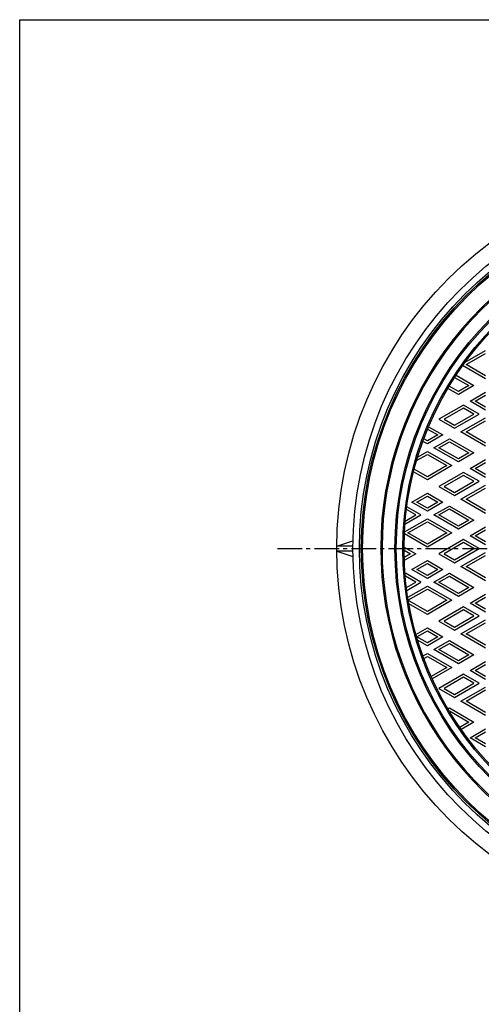
# Model space of a CAD drawing. Extents: x -2576 to 768, y -1354 to 3634.
# Drawn here: x -2576 to -2219, y 1686 to 2446 of the extents above; entities that cross this region are included whole.
import ezdxf

# ---------------------------------------------------------------- set-up
doc = ezdxf.new("R2010")
doc.units = 0
doc.linetypes.add('CENTER2', pattern=[28.575, 19.05, -3.175, 3.175, -3.175])
for name, color, linetype in [('1', 7, 'CONTINUOUS'), ('2', 7, 'CONTINUOUS'), ('5', 7, 'CONTINUOUS'), ('7', 7, 'CONTINUOUS')]:
    doc.layers.add(name, color=color, linetype=linetype)

# ---------------------------------------------------------------- blocks, each defined once
blk = doc.blocks.new('BLK9', base_point=(-2575.63, 966.24))
at = {"layer": '1', "color": 7, "linetype": 'CONTINUOUS'}
for p, q in [((-2575.63, 2446.24), (-1507.63, 2446.24)), ((-2575.63, 966.24), (-2575.63, 2446.24))]:
    blk.add_line(p, q, dxfattribs=at)

msp = doc.modelspace()

# ---------------------------------------------------------------- linework, layer by layer
at = {"layer": '1', "color": 7, "linetype": 'CENTER2'}
msp.add_line((-2376.4911, 2037.924), (-1697.4018, 2037.924), dxfattribs=at)
at = {"layer": '1', "color": 7, "linetype": 'CONTINUOUS'}
for radius in [275, 250, 249, 244, 243]:
    msp.add_circle((-2035.6803, 2037.924), radius, dxfattribs=at)
for radius, start, end in [(261, 110.4373766, -95.9150282), (260, 110.2195246, -95.7171079)]:
    msp.add_arc((-2035.6803, 2037.924), radius, start, end, dxfattribs=at)
at = {"layer": '2', "color": 7, "linetype": 'CONTINUOUS'}
for p, q in [((-2231.5297, 2181.7711), (-2215.6803, 2190.9218)), ((-2230.6803, 2179.9522), (-2215.6803, 2188.6124)), ((-2215.6803, 2168.9825), (-2233.3881, 2179.2061)), ((-2215.6803, 2171.2919), (-2230.6803, 2179.9522)), ((-2239.5958, 2170.0885), (-2228.6803, 2163.7863)), ((-2238.4995, 2171.7649), (-2224.6803, 2163.7863)), ((-2236.6803, 2156.8581), (-2244.8633, 2161.5826)), ((-2236.6803, 2159.1675), (-2243.8384, 2163.3003)), ((-2224.6803, 2163.7863), (-2236.6803, 2156.8581)), ((-2228.6803, 2163.7863), (-2236.6803, 2159.1675)), ((-2227.6803, 2151.662), (-2215.6803, 2158.5902)), ((-2215.6803, 2144.7338), (-2227.6803, 2151.662)), ((-2223.6803, 2151.662), (-2215.6803, 2156.2808)), ((-2215.6803, 2147.0432), (-2223.6803, 2151.662)), ((-2232.6803, 2148.7752), (-2251.6803, 2137.8056)), ((-2232.6803, 2146.4658), (-2247.6803, 2137.8056)), ((-2220.6803, 2141.847), (-2232.6803, 2148.7752)), ((-2224.6803, 2141.847), (-2232.6803, 2146.4658)), ((-2251.6803, 2137.8056), (-2239.6803, 2130.8774)), ((-2247.6803, 2137.8056), (-2239.6803, 2133.1868)), ((-2239.6803, 2130.8774), (-2220.6803, 2141.847)), ((-2239.6803, 2133.1868), (-2224.6803, 2141.847)), ((-2234.6803, 2127.9906), (-2215.6803, 2138.9603)), ((-2230.6803, 2127.9906), (-2215.6803, 2136.6509)), ((-2260.4838, 2130.1866), (-2252.6803, 2125.6812)), ((-2259.7102, 2132.0494), (-2248.6803, 2125.6812)), ((-2260.6803, 2118.753), (-2264.1308, 2120.7452)), ((-2260.6803, 2121.0624), (-2263.431, 2122.6506)), ((-2248.6803, 2125.6812), (-2260.6803, 2118.753)), ((-2252.6803, 2125.6812), (-2260.6803, 2121.0624)), ((-2255.6803, 2115.8663), (-2243.6803, 2122.7945)), ((-2243.6803, 2122.7945), (-2224.6803, 2111.8248)), ((-2215.6803, 2117.021), (-2234.6803, 2127.9906)), ((-2215.6803, 2119.3304), (-2230.6803, 2127.9906)), ((-2236.6803, 2104.8966), (-2255.6803, 2115.8663)), ((-2251.6803, 2115.8663), (-2243.6803, 2120.4851)), ((-2236.6803, 2107.206), (-2251.6803, 2115.8663)), ((-2243.6803, 2120.4851), (-2228.6803, 2111.8248)), ((-2268.9863, 2105.8746), (-2260.6803, 2110.6701)), ((-2268.1559, 2108.6635), (-2260.6803, 2112.9795)), ((-2260.6803, 2112.9795), (-2241.6803, 2102.0099)), ((-2260.6803, 2110.6701), (-2245.6803, 2102.0099)), ((-2224.6803, 2111.8248), (-2236.6803, 2104.8966)), ((-2228.6803, 2111.8248), (-2236.6803, 2107.206)), ((-2227.6803, 2099.7005), (-2215.6803, 2106.6287)), ((-2260.6803, 2093.3496), (-2270.8257, 2099.2071)), ((-2241.6803, 2102.0099), (-2260.6803, 2091.0402)), ((-2245.6803, 2102.0099), (-2260.6803, 2093.3496)), ((-2215.6803, 2092.7723), (-2227.6803, 2099.7005)), ((-2223.6803, 2099.7005), (-2215.6803, 2104.3193)), ((-2215.6803, 2095.0817), (-2223.6803, 2099.7005)), ((-2260.6803, 2091.0402), (-2271.3409, 2097.1951)), ((-2232.6803, 2096.8137), (-2251.6803, 2085.8441)), ((-2232.6803, 2094.5043), (-2247.6803, 2085.8441)), ((-2220.6803, 2089.8855), (-2232.6803, 2096.8137)), ((-2224.6803, 2089.8855), (-2232.6803, 2094.5043)), ((-2251.6803, 2085.8441), (-2239.6803, 2078.9159)), ((-2247.6803, 2085.8441), (-2239.6803, 2081.2253)), ((-2239.6803, 2078.9159), (-2220.6803, 2089.8855)), ((-2239.6803, 2081.2253), (-2224.6803, 2089.8855)), ((-2234.6803, 2076.0291), (-2215.6803, 2086.9988)), ((-2230.6803, 2076.0291), (-2215.6803, 2084.6894)), ((-2272.6803, 2073.7197), (-2260.6803, 2080.6479)), ((-2268.6803, 2073.7197), (-2260.6803, 2078.3385)), ((-2260.6803, 2080.6479), (-2248.6803, 2073.7197)), ((-2260.6803, 2078.3385), (-2252.6803, 2073.7197)), ((-2215.6803, 2065.0595), (-2234.6803, 2076.0291)), ((-2215.6803, 2067.3689), (-2230.6803, 2076.0291)), ((-2269.6803, 2063.9048), (-2276.8093, 2068.0207)), ((-2265.6803, 2063.9048), (-2276.5313, 2070.1696)), ((-2260.6803, 2066.7915), (-2272.6803, 2073.7197)), ((-2260.6803, 2069.1009), (-2268.6803, 2073.7197)), ((-2248.6803, 2073.7197), (-2260.6803, 2066.7915)), ((-2252.6803, 2073.7197), (-2260.6803, 2069.1009)), ((-2255.6803, 2063.9048), (-2243.6803, 2070.833)), ((-2251.6803, 2063.9048), (-2243.6803, 2068.5236)), ((-2243.6803, 2070.833), (-2224.6803, 2059.8633)), ((-2243.6803, 2068.5236), (-2228.6803, 2059.8633)), ((-2278.3377, 2050.8235), (-2260.6803, 2061.018)), ((-2277.9441, 2056.8242), (-2265.6803, 2063.9048)), ((-2277.7427, 2059.2499), (-2269.6803, 2063.9048)), ((-2260.6803, 2061.018), (-2241.6803, 2050.0483)), ((-2236.6803, 2052.9351), (-2255.6803, 2063.9048)), ((-2236.6803, 2055.2445), (-2251.6803, 2063.9048)), ((-2224.6803, 2059.8633), (-2236.6803, 2052.9351)), ((-2228.6803, 2059.8633), (-2236.6803, 2055.2445)), ((-2275.6803, 2050.0483), (-2260.6803, 2058.7086)), ((-2260.6803, 2058.7086), (-2245.6803, 2050.0483)), ((-2227.6803, 2047.7389), (-2215.6803, 2054.6671)), ((-2223.6803, 2047.7389), (-2215.6803, 2052.3577)), ((-2260.6803, 2039.0787), (-2278.4131, 2049.3167)), ((-2260.6803, 2041.3881), (-2275.6803, 2050.0483)), ((-2241.6803, 2050.0483), (-2260.6803, 2039.0787)), ((-2245.6803, 2050.0483), (-2260.6803, 2041.3881)), ((-2232.6803, 2044.8522), (-2251.6803, 2033.8825)), ((-2220.6803, 2037.924), (-2232.6803, 2044.8522)), ((-2215.6803, 2040.8107), (-2227.6803, 2047.7389)), ((-2215.6803, 2043.1201), (-2223.6803, 2047.7389)), ((-2278.6775, 2039.0771), (-2269.6803, 2033.8825)), ((-2232.6803, 2042.5428), (-2247.6803, 2033.8825)), ((-2239.6803, 2026.9543), (-2220.6803, 2037.924)), ((-2239.6803, 2029.2637), (-2224.6803, 2037.924)), ((-2224.6803, 2037.924), (-2232.6803, 2042.5428)), ((-2278.6775, 2036.7677), (-2273.6803, 2033.8825)), ((-2273.6803, 2033.8825), (-2278.5831, 2031.0519)), ((-2269.6803, 2033.8825), (-2278.5084, 2028.7856)), ((-2251.6803, 2033.8825), (-2239.6803, 2026.9543)), ((-2247.6803, 2033.8825), (-2239.6803, 2029.2637)), ((-2234.6803, 2024.0676), (-2215.6803, 2035.0372)), ((-2230.6803, 2024.0676), (-2215.6803, 2032.7278)), ((-2272.6803, 2021.7582), (-2260.6803, 2028.6864)), ((-2268.6803, 2021.7582), (-2260.6803, 2026.377)), ((-2260.6803, 2028.6864), (-2248.6803, 2021.7582)), ((-2260.6803, 2026.377), (-2252.6803, 2021.7582)), ((-2215.6803, 2013.0979), (-2234.6803, 2024.0676)), ((-2215.6803, 2015.4073), (-2230.6803, 2024.0676)), ((-2277.6803, 2018.8714), (-2277.9212, 2018.7323)), ((-2277.6803, 2016.562), (-2277.7366, 2016.5295)), ((-2265.6803, 2011.9432), (-2277.6803, 2018.8714)), ((-2269.6803, 2011.9432), (-2277.6803, 2016.562)), ((-2260.6803, 2014.83), (-2272.6803, 2021.7582)), ((-2260.6803, 2017.1394), (-2268.6803, 2021.7582)), ((-2248.6803, 2021.7582), (-2260.6803, 2014.83)), ((-2252.6803, 2021.7582), (-2260.6803, 2017.1394)), ((-2255.6803, 2011.9432), (-2243.6803, 2018.8714)), ((-2251.6803, 2011.9432), (-2243.6803, 2016.562)), ((-2243.6803, 2018.8714), (-2224.6803, 2007.9018)), ((-2243.6803, 2016.562), (-2228.6803, 2007.9018)), ((-2276.8093, 2007.8273), (-2269.6803, 2011.9432)), ((-2276.5313, 2005.6784), (-2265.6803, 2011.9432)), ((-2275.758, 2000.3514), (-2260.6803, 2009.0565)), ((-2275.6803, 1998.0868), (-2260.6803, 2006.7471)), ((-2260.6803, 2009.0565), (-2241.6803, 1998.0868)), ((-2260.6803, 2006.7471), (-2245.6803, 1998.0868)), ((-2236.6803, 2000.9736), (-2255.6803, 2011.9432)), ((-2236.6803, 2003.283), (-2251.6803, 2011.9432)), ((-2224.6803, 2007.9018), (-2236.6803, 2000.9736)), ((-2228.6803, 2007.9018), (-2236.6803, 2003.283)), ((-2227.6803, 1995.7774), (-2215.6803, 2002.7056)), ((-2223.6803, 1995.7774), (-2215.6803, 2000.3962)), ((-2260.6803, 1989.4266), (-2275.6803, 1998.0868)), ((-2260.6803, 1987.1172), (-2274.9196, 1995.3382)), ((-2241.6803, 1998.0868), (-2260.6803, 1987.1172)), ((-2245.6803, 1998.0868), (-2260.6803, 1989.4266)), ((-2232.6803, 1992.8907), (-2251.6803, 1981.921)), ((-2220.6803, 1985.9625), (-2232.6803, 1992.8907)), ((-2215.6803, 1988.8492), (-2227.6803, 1995.7774)), ((-2215.6803, 1991.1586), (-2223.6803, 1995.7774)), ((-2232.6803, 1990.5813), (-2247.6803, 1981.921)), ((-2239.6803, 1974.9928), (-2220.6803, 1985.9625)), ((-2239.6803, 1977.3022), (-2224.6803, 1985.9625)), ((-2224.6803, 1985.9625), (-2232.6803, 1990.5813)), ((-2269.4684, 1971.651), (-2260.6803, 1976.7249)), ((-2260.6803, 1976.7249), (-2248.6803, 1969.7967)), ((-2251.6803, 1981.921), (-2239.6803, 1974.9928)), ((-2247.6803, 1981.921), (-2239.6803, 1977.3022)), ((-2234.6803, 1972.1061), (-2215.6803, 1983.0757)), ((-2230.6803, 1972.1061), (-2215.6803, 1980.7663)), ((-2268.6803, 1969.7967), (-2260.6803, 1974.4155)), ((-2260.6803, 1965.1779), (-2268.6803, 1969.7967)), ((-2260.6803, 1974.4155), (-2252.6803, 1969.7967)), ((-2248.6803, 1969.7967), (-2260.6803, 1962.8685)), ((-2252.6803, 1969.7967), (-2260.6803, 1965.1779)), ((-2215.6803, 1961.1364), (-2234.6803, 1972.1061)), ((-2215.6803, 1963.4458), (-2230.6803, 1972.1061)), ((-2260.6803, 1962.8685), (-2268.1559, 1967.1845)), ((-2255.6803, 1959.9817), (-2243.6803, 1966.9099)), ((-2251.6803, 1959.9817), (-2243.6803, 1964.6005)), ((-2243.6803, 1966.9099), (-2224.6803, 1955.9403)), ((-2243.6803, 1964.6005), (-2228.6803, 1955.9403)), ((-2264.1308, 1955.1028), (-2260.6803, 1957.095)), ((-2263.431, 1953.1974), (-2260.6803, 1954.7856)), ((-2260.6803, 1957.095), (-2241.6803, 1946.1253)), ((-2260.6803, 1954.7856), (-2245.6803, 1946.1253)), ((-2236.6803, 1949.012), (-2255.6803, 1959.9817)), ((-2236.6803, 1951.3214), (-2251.6803, 1959.9817)), ((-2224.6803, 1955.9403), (-2236.6803, 1949.012)), ((-2228.6803, 1955.9403), (-2236.6803, 1951.3214)), ((-2245.6803, 1946.1253), (-2257.7125, 1939.1785)), ((-2241.6803, 1946.1253), (-2256.8881, 1937.3451)), ((-2227.6803, 1943.8159), (-2215.6803, 1950.7441)), ((-2223.6803, 1943.8159), (-2215.6803, 1948.4347)), ((-2232.6803, 1940.9291), (-2251.6803, 1929.9595)), ((-2232.6803, 1938.6197), (-2247.6803, 1929.9595)), ((-2220.6803, 1934.0009), (-2232.6803, 1940.9291)), ((-2224.6803, 1934.0009), (-2232.6803, 1938.6197)), ((-2215.6803, 1936.8877), (-2227.6803, 1943.8159)), ((-2215.6803, 1939.1971), (-2223.6803, 1943.8159)), ((-2239.6803, 1923.0313), (-2220.6803, 1934.0009)), ((-2239.6803, 1925.3407), (-2224.6803, 1934.0009)), ((-2234.6803, 1920.1445), (-2215.6803, 1931.1142)), ((-2251.6803, 1929.9595), (-2239.6803, 1923.0313)), ((-2247.6803, 1929.9595), (-2239.6803, 1925.3407)), ((-2230.6803, 1920.1445), (-2215.6803, 1928.8048)), ((-2215.6803, 1909.1749), (-2234.6803, 1920.1445)), ((-2215.6803, 1911.4843), (-2230.6803, 1920.1445)), ((-2244.8633, 1914.2654), (-2243.6803, 1914.9484)), ((-2243.8384, 1912.5477), (-2243.6803, 1912.639)), ((-2243.6803, 1914.9484), (-2224.6803, 1903.9787)), ((-2243.6803, 1912.639), (-2228.6803, 1903.9787)), ((-2228.6803, 1903.9787), (-2236.6803, 1899.3599)), ((-2224.6803, 1903.9787), (-2234.5491, 1898.2809)), ((-2227.6803, 1891.8544), (-2215.6803, 1898.7826)), ((-2223.6803, 1891.8544), (-2215.6803, 1896.4732)), ((-2215.6803, 1884.9262), (-2227.6803, 1891.8544)), ((-2215.6803, 1887.2356), (-2223.6803, 1891.8544))]:
    msp.add_line(p, q, dxfattribs=at)
at = {"layer": '5', "color": 7, "linetype": 'CONTINUOUS'}
msp.add_circle((-2035.6803, 2037.924), 276, dxfattribs=at)
at = {"layer": '7', "color": 7, "linetype": 'CONTINUOUS'}
for p, q in [((-2330.6735, 2039.924), (-2318.1166, 2043.924)), ((-2318.1732, 2039.924), (-2330.6735, 2039.924)), ((-2318.1732, 2035.924), (-2330.6735, 2035.924)), ((-2330.6735, 2035.924), (-2318.1166, 2031.924))]:
    msp.add_line(p, q, dxfattribs=at)
for radius in [295, 282.5, 277.5]:
    msp.add_circle((-2035.6803, 2037.924), radius, dxfattribs=at)

# ---------------------------------------------------------------- block references
at = {"layer": '1', "color": 0, "linetype": 'BYBLOCK'}
msp.add_blockref('BLK9', (-2575.6311, 966.2418), dxfattribs=at)

doc.saveas('drawing.dxf')
